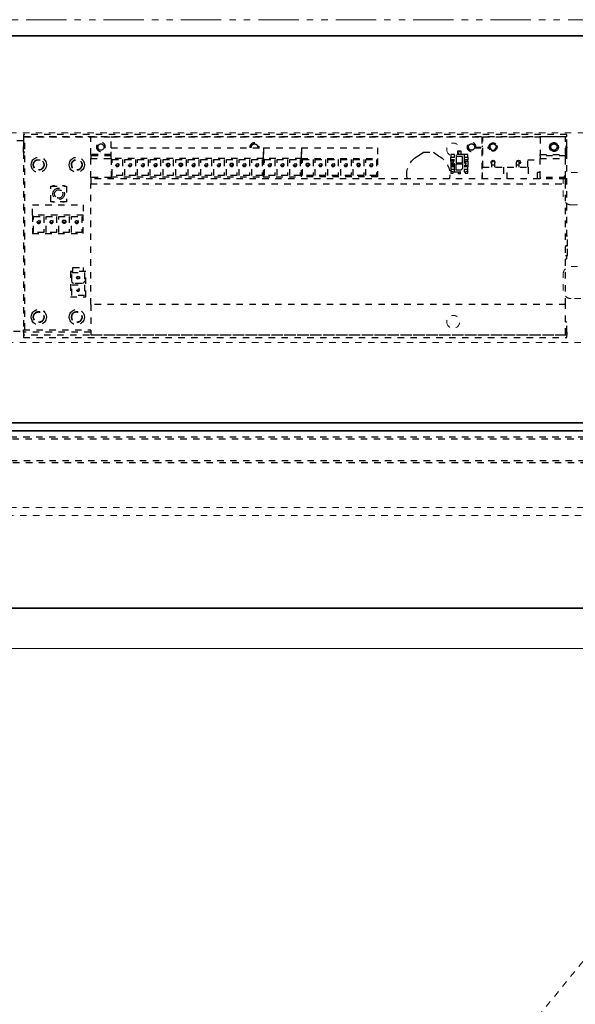
# Model space of a CAD drawing. Units: inches. Extents: x -588 to 2933, y -590 to 225.
# Drawn here: x 1030 to 1039, y 81 to 96 of the extents above; entities that cross this region are included whole.
import ezdxf

# ---------------------------------------------------------------- set-up
doc = ezdxf.new("R2010")
doc.units = ezdxf.units.IN
doc.header["$MEASUREMENT"] = 0
for name, pattern in [('DASHED', [0.2, 0.1, -0.1]), ('PDF_IMPORT', [1, 0.8, -0.2]), ('PHANTOM', [1.15, 0.625, -0.125, 0.075, -0.125, 0.075, -0.125])]:
    doc.linetypes.add(name, pattern=pattern)
for name, color, linetype, lineweight in [('HIDDEN DK BLUE', 5, 'DASHED', 9), ('HIDDEN MAGENTA', 6, 'DASHED', 35), ('HIDDEN RED', 1, 'DASHED', 18), ('LINE LT BLUE', 4, 'Continuous', 25), ('LINE MAGENTA', 6, 'Continuous', 35), ('LINE RED', 1, 'Continuous', 18), ('SURROUNDING MAT', 5, 'PHANTOM', 13)]:
    doc.layers.add(name, color=color, linetype=linetype, lineweight=lineweight)

# ---------------------------------------------------------------- blocks, each defined once
blk = doc.blocks.new('*U598')
at = {"layer": 'HIDDEN RED', "lineweight": 25}
for p, q in [((16.256, 0.03), (-0.638, 0.03)), ((-0.604, -0.361), (16.256, -0.361))]:
    blk.add_line(p, q, dxfattribs=at)
for points in [[(16.289, 0), (-0.639, 0)], [(-0.638, -0.331), (16.289, -0.331)]]:
    blk.add_lwpolyline(points, dxfattribs=at)
blk = doc.blocks.new('Record Elevation')
at = {"layer": 'HIDDEN RED'}
blk.add_line((-34.062, -1.313), (-15.938, -1.313), dxfattribs=at)
blk.add_lwpolyline([(-13.313, 1.247), (-35.063, 1.247), (-35.063, 4.497), (-13.313, 4.497), (-13.313, 1.247)], dxfattribs=at)
at = {"layer": 'HIDDEN RED', "lineweight": 25}
for points in [[(-21.771, 4.472), (-21.771, 4.44), (-30.193, 4.44), (-30.193, 4.472)], [(-30.174, 4.138), (-29.779, 4.138), (-29.779, 4.099), (-30.174, 4.099)], [(-28.659, 4.121), (-28.659, 4.158), (-28.603, 4.158), (-28.603, 4.121)], [(-28.478, 4.131), (-28.478, 4.033), (-28.576, 4.033), (-28.576, 4.131)], [(-28.451, 4.121), (-28.451, 4.158), (-28.397, 4.158), (-28.397, 4.121)], [(-28.478, 4.013), (-28.576, 4.013), (-28.576, 3.942), (-28.549, 3.915), (-28.478, 3.915)], [(-27.081, 4.08), (-27.243, 4.08), (-27.243, 3.832), (-27.081, 3.832)], [(-27.145, 4.001), (-27.15, 4.011), (-27.162, 4.018), (-27.174, 4.011), (-27.179, 4.001), (-27.174, 3.989), (-27.162, 3.984), (-27.15, 3.989)], [(-26.885, 4.08), (-27.047, 4.08), (-27.047, 3.832), (-26.885, 3.832)], [(-26.942, 4.001), (-26.944, 4.013), (-26.954, 4.023), (-26.966, 4.026), (-26.978, 4.023), (-26.988, 4.013), (-26.991, 4.001), (-26.988, 3.987), (-26.978, 3.979), (-26.966, 3.974), (-26.954, 3.979), (-26.944, 3.987)], [(-26.949, 4.001), (-26.954, 4.011), (-26.966, 4.018), (-26.978, 4.011), (-26.983, 4.001), (-26.978, 3.989), (-26.966, 3.984), (-26.954, 3.989)], [(-26.689, 4.08), (-26.851, 4.08), (-26.851, 3.832), (-26.689, 3.832)], [(-26.753, 4.001), (-26.758, 4.011), (-26.77, 4.018), (-26.782, 4.011), (-26.787, 4.001), (-26.782, 3.989), (-26.77, 3.984), (-26.758, 3.989)], [(-26.491, 4.08), (-26.652, 4.08), (-26.652, 3.832), (-26.491, 3.832)], [(-26.554, 4.001), (-26.559, 4.011), (-26.572, 4.018), (-26.584, 4.011), (-26.589, 4.001), (-26.584, 3.989), (-26.572, 3.984), (-26.559, 3.989)], [(-26.295, 4.08), (-26.456, 4.08), (-26.456, 3.832), (-26.295, 3.832)], [(-26.358, 4.001), (-26.363, 4.011), (-26.376, 4.018), (-26.388, 4.011), (-26.393, 4.001), (-26.388, 3.989), (-26.376, 3.984), (-26.363, 3.989)], [(-26.099, 4.08), (-26.26, 4.08), (-26.26, 3.832), (-26.099, 3.832)], [(-26.153, 4.001), (-26.155, 4.013), (-26.165, 4.023), (-26.18, 4.028), (-26.192, 4.023), (-26.204, 4.013), (-26.206, 4.001), (-26.204, 3.987), (-26.192, 3.977), (-26.18, 3.972), (-26.165, 3.977), (-26.155, 3.987)], [(-26.162, 4.001), (-26.167, 4.011), (-26.18, 4.018), (-26.192, 4.011), (-26.197, 4.001), (-26.192, 3.989), (-26.18, 3.984), (-26.167, 3.989)], [(-26.082, 4.099), (-25.491, 4.099), (-25.491, 3.815), (-26.082, 3.815)], [(-25.903, 4.08), (-26.062, 4.08), (-26.062, 3.832), (-25.903, 3.832)], [(-25.966, 4.001), (-25.971, 4.011), (-25.981, 4.018), (-25.993, 4.011), (-25.998, 4.001), (-25.993, 3.989), (-25.981, 3.984), (-25.971, 3.989)], [(-25.704, 4.08), (-25.866, 4.08), (-25.866, 3.832), (-25.704, 3.832)], [(-25.768, 4.001), (-25.773, 4.011), (-25.785, 4.018), (-25.797, 4.011), (-25.802, 4.001), (-25.797, 3.989), (-25.785, 3.984), (-25.773, 3.989)], [(-25.67, 4.08), (-25.67, 3.832), (-25.508, 3.832), (-25.508, 4.08)], [(-25.572, 4.001), (-25.577, 4.011), (-25.589, 4.018), (-25.601, 4.011), (-25.606, 4.001), (-25.601, 3.989), (-25.589, 3.984), (-25.577, 3.989)], [(-23.129, 3.815), (-25.491, 3.815), (-25.491, 4.099), (-23.129, 4.099)], [(-25.312, 4.08), (-25.474, 4.08), (-25.474, 3.832), (-25.312, 3.832)], [(-25.376, 4.001), (-25.381, 4.011), (-25.393, 4.018), (-25.405, 4.011), (-25.41, 4.001), (-25.405, 3.989), (-25.393, 3.984), (-25.381, 3.989)], [(-25.114, 4.08), (-25.275, 4.08), (-25.275, 3.832), (-25.114, 3.832)], [(-25.177, 4.001), (-25.182, 4.011), (-25.194, 4.018), (-25.207, 4.011), (-25.212, 4.001), (-25.207, 3.989), (-25.194, 3.984), (-25.182, 3.989)], [(-24.918, 4.08), (-25.079, 4.08), (-25.079, 3.832), (-24.918, 3.832)], [(-24.974, 4.001), (-24.976, 4.013), (-24.986, 4.023), (-24.998, 4.026), (-25.011, 4.023), (-25.02, 4.013), (-25.023, 4.001), (-25.02, 3.987), (-25.011, 3.979), (-24.998, 3.974), (-24.986, 3.979), (-24.976, 3.987)], [(-24.981, 4.001), (-24.986, 4.011), (-24.998, 4.018), (-25.011, 4.011), (-25.016, 4.001), (-25.011, 3.989), (-24.998, 3.984), (-24.986, 3.989)], [(-24.722, 4.08), (-24.883, 4.08), (-24.883, 3.832), (-24.722, 3.832)], [(-24.785, 4.001), (-24.79, 4.011), (-24.802, 4.018), (-24.815, 4.011), (-24.82, 4.001), (-24.815, 3.989), (-24.802, 3.984), (-24.79, 3.989)], [(-24.523, 4.08), (-24.685, 4.08), (-24.685, 3.832), (-24.523, 3.832)], [(-24.587, 4.001), (-24.594, 4.011), (-24.604, 4.018), (-24.616, 4.011), (-24.621, 4.001), (-24.616, 3.989), (-24.604, 3.984), (-24.594, 3.989)], [(-24.327, 4.08), (-24.489, 4.08), (-24.489, 3.832), (-24.327, 3.832)], [(-24.391, 4.001), (-24.396, 4.011), (-24.408, 4.018), (-24.42, 4.011), (-24.425, 4.001), (-24.42, 3.989), (-24.408, 3.984), (-24.396, 3.989)], [(-24.131, 4.08), (-24.293, 4.08), (-24.293, 3.832), (-24.131, 3.832)], [(-24.185, 4.001), (-24.187, 4.013), (-24.197, 4.023), (-24.212, 4.028), (-24.224, 4.023), (-24.236, 4.013), (-24.239, 4.001), (-24.236, 3.987), (-24.224, 3.977), (-24.212, 3.972), (-24.197, 3.977), (-24.187, 3.987)], [(-24.195, 4.001), (-24.2, 4.011), (-24.212, 4.018), (-24.224, 4.011), (-24.229, 4.001), (-24.224, 3.989), (-24.212, 3.984), (-24.2, 3.989)], [(-23.935, 4.08), (-24.094, 4.08), (-24.094, 3.832), (-23.935, 3.832)], [(-23.999, 4.001), (-24.004, 4.011), (-24.016, 4.018), (-24.026, 4.011), (-24.031, 4.001), (-24.026, 3.989), (-24.016, 3.984), (-24.004, 3.989)], [(-23.737, 4.08), (-23.898, 4.08), (-23.898, 3.832), (-23.737, 3.832)], [(-23.8, 4.001), (-23.805, 4.011), (-23.817, 4.018), (-23.83, 4.011), (-23.835, 4.001), (-23.83, 3.989), (-23.817, 3.984), (-23.805, 3.989)], [(-23.54, 4.08), (-23.702, 4.08), (-23.702, 3.832), (-23.54, 3.832)], [(-23.604, 4.001), (-23.609, 4.011), (-23.621, 4.018), (-23.634, 4.011), (-23.638, 4.001), (-23.634, 3.989), (-23.621, 3.984), (-23.609, 3.989)], [(-23.344, 4.08), (-23.506, 4.08), (-23.506, 3.832), (-23.344, 3.832)], [(-23.408, 4.001), (-23.413, 4.011), (-23.425, 4.018), (-23.438, 4.011), (-23.442, 4.001), (-23.438, 3.989), (-23.425, 3.984), (-23.413, 3.989)], [(-23.146, 4.08), (-23.308, 4.08), (-23.308, 3.832), (-23.146, 3.832)], [(-23.21, 4.001), (-23.215, 4.011), (-23.227, 4.018), (-23.239, 4.011), (-23.244, 4.001), (-23.239, 3.989), (-23.227, 3.984), (-23.215, 3.989)], [(-28.603, 3.925), (-28.603, 3.889), (-28.62, 3.889), (-28.659, 3.908), (-28.659, 3.925)], [(-28.397, 3.925), (-28.397, 3.908), (-28.434, 3.889), (-28.451, 3.889), (-28.451, 3.925)], [(-30.174, 3.783), (-22.815, 3.783), (-22.815, 3.705), (-30.174, 3.705)], [(-22.438, 3.67), (-22.438, 3.428), (-22.195, 3.428), (-22.195, 3.67)], [(-21.909, 3.217), (-21.909, 2.933), (-22.698, 2.933), (-22.698, 3.217)], [(-22.516, 3.2), (-22.678, 3.2), (-22.678, 2.952), (-22.516, 2.952)], [(-22.32, 3.2), (-22.482, 3.2), (-22.482, 2.952), (-22.32, 2.952)], [(-22.374, 3.119), (-22.377, 3.131), (-22.386, 3.144), (-22.401, 3.146), (-22.416, 3.144), (-22.426, 3.131), (-22.428, 3.119), (-22.426, 3.104), (-22.416, 3.095), (-22.401, 3.092), (-22.386, 3.095), (-22.377, 3.104)], [(-22.124, 3.2), (-22.286, 3.2), (-22.286, 2.952), (-22.124, 2.952)], [(-21.928, 2.952), (-21.928, 3.2), (-22.087, 3.2), (-22.087, 2.952)], [(-21.992, 3.119), (-21.997, 3.131), (-22.007, 3.136), (-22.019, 3.131), (-22.024, 3.119), (-22.019, 3.107), (-22.007, 3.102), (-21.997, 3.107)], [(-22.737, 2.347), (-22.499, 2.347), (-22.499, 1.953), (-22.737, 1.953)], [(-22.519, 2.328), (-22.717, 2.328), (-22.717, 2.2), (-22.71, 2.181), (-22.698, 2.166), (-22.675, 2.161), (-22.558, 2.161), (-22.538, 2.166), (-22.524, 2.181), (-22.519, 2.2)], [(-22.519, 2.141), (-22.717, 2.141), (-22.717, 1.975), (-22.519, 1.975)], [(-22.595, 2.249), (-22.597, 2.261), (-22.607, 2.269), (-22.617, 2.274), (-22.629, 2.269), (-22.639, 2.261), (-22.641, 2.249), (-22.639, 2.237), (-22.629, 2.23), (-22.617, 2.225), (-22.607, 2.23), (-22.597, 2.237)], [(-22.614, 2.249), (-22.614, 2.247), (-22.617, 2.244), (-22.622, 2.247), (-22.622, 2.249), (-22.622, 2.252), (-22.617, 2.254), (-22.614, 2.252)], [(-22.614, 2.063), (-22.614, 2.061), (-22.617, 2.058), (-22.622, 2.061), (-22.622, 2.063), (-22.622, 2.065), (-22.614, 2.065)], [(-30.174, 1.835), (-22.815, 1.835), (-22.815, 1.365), (-30.174, 1.365)], [(-21.771, 1.325), (-30.193, 1.325), (-30.193, 1.36), (-21.771, 1.36)]]:
    blk.add_lwpolyline(points, close=True, dxfattribs=at)
for points in [[(-30.174, 4.288), (-30.193, 4.288), (-30.193, 4.44)], [(-30.174, 4.158), (-30.174, 4.432), (-29.779, 4.432), (-29.779, 4.158)], [(-28.895, 3.962), (-28.895, 4.432), (-29.779, 4.432)], [(-23.129, 4.263), (-23.129, 4.432), (-28.875, 4.432), (-28.875, 3.783)], [(-22.815, 4.158), (-22.815, 4.432), (-23.129, 4.432)], [(-21.791, 1.443), (-21.791, 4.432), (-22.815, 4.432)], [(-21.771, 4.44), (-21.771, 4.288)], [(-30.193, 2.894), (-30.193, 4.393)], [(-30.193, 4.276), (-30.193, 4.288)], [(-30.174, 4.276), (-30.193, 4.276), (-30.193, 4.263)], [(-30.061, 4.303), (-30.066, 4.276), (-30.061, 4.249)], [(-30.036, 4.305), (-30.044, 4.288), (-30.058, 4.288)], [(-30.044, 4.263), (-30.046, 4.276), (-30.058, 4.276)], [(-30.044, 4.288), (-30.046, 4.276)], [(-29.933, 4.288), (-29.948, 4.288), (-29.956, 4.305)], [(-29.948, 4.227), (-29.933, 4.249), (-29.926, 4.276), (-29.933, 4.303), (-29.948, 4.325)], [(-29.933, 4.276), (-29.948, 4.276), (-29.948, 4.288)], [(-29.948, 4.263), (-29.948, 4.276)], [(-29.11, 4.3), (-29.115, 4.276), (-29.11, 4.251)], [(-29.1, 4.288), (-29.1, 4.276), (-29.115, 4.276)], [(-28.99, 4.288), (-29.005, 4.288), (-29.012, 4.305), (-29.024, 4.317), (-29.042, 4.325), (-29.061, 4.325), (-29.078, 4.317), (-29.091, 4.305), (-29.1, 4.288), (-29.113, 4.288)], [(-29.002, 4.276), (-29.005, 4.263), (-29.012, 4.246), (-29.024, 4.234), (-29.042, 4.227), (-29.061, 4.227), (-29.078, 4.234), (-29.091, 4.246), (-29.1, 4.263), (-29.113, 4.263)], [(-29.1, 4.276), (-29.1, 4.263)], [(-29.007, 4.232), (-28.993, 4.251), (-28.988, 4.276), (-28.993, 4.3), (-29.007, 4.32)], [(-28.875, 4.288), (-28.895, 4.288)], [(-28.757, 4.305), (-28.765, 4.288), (-28.784, 4.288)], [(-28.765, 4.288), (-28.767, 4.276), (-28.765, 4.263), (-28.757, 4.246)], [(-28.649, 4.288), (-28.669, 4.288), (-28.676, 4.305)], [(-28.649, 4.276), (-28.669, 4.276), (-28.669, 4.288)], [(-28.669, 4.263), (-28.669, 4.276)], [(-25.4, 4.288), (-25.403, 4.276), (-25.422, 4.276)], [(-25.393, 4.305), (-25.4, 4.288), (-25.42, 4.288)], [(-25.403, 4.276), (-25.4, 4.263)], [(-25.285, 4.288), (-25.305, 4.288), (-25.312, 4.305)], [(-25.283, 4.276), (-25.302, 4.276), (-25.305, 4.288)], [(-25.305, 4.263), (-25.302, 4.276)], [(-22.923, 4.288), (-22.933, 4.305), (-22.945, 4.317), (-22.962, 4.325), (-22.982, 4.325), (-22.999, 4.317), (-23.011, 4.305), (-23.019, 4.288), (-23.041, 4.288)], [(-23.019, 4.288), (-23.021, 4.276), (-23.041, 4.276)], [(-23.021, 4.276), (-23.019, 4.263)], [(-22.903, 4.288), (-22.923, 4.288), (-22.923, 4.276), (-22.903, 4.276)], [(-22.923, 4.263), (-22.923, 4.276)], [(-21.791, 4.276), (-21.771, 4.276), (-21.771, 4.288), (-21.791, 4.288)], [(-21.771, 4.393), (-21.771, 1.404)], [(-21.771, 4.374), (-21.497, 4.374), (-21.418, 4.374)], [(-21.771, 4.276), (-21.771, 4.263)], [(-30.174, 4.197), (-30.193, 4.197), (-30.193, 4.263), (-30.174, 4.263)], [(-29.779, 4.138), (-29.779, 4.158), (-30.174, 4.158), (-30.174, 4.138)], [(-30.036, 4.246), (-30.044, 4.263), (-30.058, 4.263)], [(-29.956, 4.246), (-29.948, 4.263), (-29.933, 4.263)], [(-28.875, 4.197), (-28.895, 4.197)], [(-28.649, 4.263), (-28.669, 4.263), (-28.676, 4.246)], [(-28.603, 4.158), (-28.451, 4.158)], [(-28.556, 4.158), (-28.556, 4.212), (-28.498, 4.212), (-28.498, 4.158)], [(-27.841, 4.107), (-27.892, 4.138), (-27.971, 4.197), (-28.128, 4.197), (-28.204, 4.138)], [(-22.815, 3.803), (-22.815, 4.099), (-23.129, 4.099), (-23.129, 4.263), (-25.491, 4.263), (-25.491, 4.099), (-25.491, 4.263), (-26.082, 4.263), (-26.082, 4.099), (-26.082, 4.263), (-27.26, 4.263), (-27.26, 4.099), (-27.26, 3.815), (-26.082, 3.815), (-26.082, 4.099), (-27.26, 4.099)], [(-23.129, 4.158), (-22.815, 4.158), (-22.815, 4.138)], [(-23.129, 4.138), (-22.815, 4.138), (-22.815, 4.099)], [(-23.041, 4.263), (-23.019, 4.263), (-23.011, 4.246), (-22.999, 4.234), (-22.982, 4.227), (-22.962, 4.227), (-22.945, 4.234), (-22.933, 4.246), (-22.923, 4.263), (-22.903, 4.263)], [(-21.791, 4.197), (-21.771, 4.197), (-21.771, 4.263), (-21.791, 4.263)], [(-30.174, 3.803), (-30.174, 4.099)], [(-29.779, 3.803), (-29.779, 4.099)], [(-29.59, 3.962), (-29.59, 4.075), (-29.779, 4.075)], [(-29.419, 4.053), (-29.429, 4.065), (-29.446, 4.07), (-29.461, 4.065), (-29.473, 4.053), (-29.475, 4.036), (-29.468, 4.021), (-29.453, 4.011)], [(-29.414, 3.962), (-29.414, 4.04), (-29.419, 4.053), (-29.434, 4.06), (-29.448, 4.053), (-29.453, 4.04), (-29.453, 4.001), (-29.453, 3.962)], [(-29.414, 4.001), (-29.453, 4.001)], [(-29.032, 4.018), (-29.024, 4.028), (-29.022, 4.043), (-29.027, 4.055), (-29.039, 4.065), (-29.051, 4.07), (-29.066, 4.065), (-29.076, 4.055), (-29.081, 4.043), (-29.078, 4.028), (-29.071, 4.018)], [(-29.032, 3.962), (-29.032, 4.04), (-29.037, 4.053), (-29.051, 4.06), (-29.066, 4.053), (-29.071, 4.04), (-29.071, 4.001), (-29.071, 3.962)], [(-29.032, 4.001), (-29.071, 4.001)], [(-28.659, 4.121), (-28.659, 4.077), (-28.603, 4.077)], [(-28.603, 4.058), (-28.659, 4.058), (-28.659, 4.077)], [(-28.659, 4.058), (-28.659, 3.989)], [(-28.603, 3.989), (-28.659, 3.989), (-28.659, 3.969)], [(-28.659, 3.925), (-28.659, 3.969), (-28.603, 3.969)], [(-28.618, 4.058), (-28.618, 4.038), (-28.63, 4.038), (-28.63, 4.006), (-28.618, 4.006), (-28.618, 3.989)], [(-28.603, 4.121), (-28.603, 3.925)], [(-28.451, 3.925), (-28.451, 4.121)], [(-28.451, 4.077), (-28.397, 4.077), (-28.397, 4.121)], [(-28.451, 4.058), (-28.397, 4.058), (-28.397, 4.077)], [(-28.451, 3.989), (-28.397, 3.989), (-28.397, 3.969)], [(-28.451, 3.969), (-28.397, 3.969), (-28.397, 3.925)], [(-28.436, 3.989), (-28.436, 4.006), (-28.424, 4.006), (-28.424, 4.038), (-28.436, 4.038), (-28.436, 4.058)], [(-28.397, 4.058), (-28.397, 3.989)], [(-23.991, 3.987), (-23.989, 4.001), (-23.991, 4.013)], [(-22.712, 4.031), (-22.717, 4.001), (-22.712, 3.969)], [(-22.497, 3.94), (-22.484, 3.969), (-22.479, 4.001), (-22.484, 4.031), (-22.497, 4.06)], [(-22.083, 4.023), (-22.087, 4.001), (-22.083, 3.977)], [(-21.943, 3.955), (-21.933, 3.977), (-21.928, 4.001), (-21.933, 4.023), (-21.943, 4.045)], [(-29.742, 3.783), (-29.742, 3.884), (-29.779, 3.884)], [(-29.272, 3.783), (-29.272, 3.962), (-29.595, 3.962), (-29.595, 3.783)], [(-28.89, 3.783), (-28.89, 3.962), (-29.213, 3.962), (-29.213, 3.783)], [(-28.62, 3.889), (-28.62, 3.869), (-28.659, 3.869), (-28.659, 3.908)], [(-28.451, 3.889), (-28.603, 3.889)], [(-28.512, 3.889), (-28.512, 3.866), (-28.544, 3.866), (-28.544, 3.889)], [(-28.397, 3.908), (-28.397, 3.869), (-28.434, 3.869), (-28.434, 3.889)], [(-28.382, 3.844), (-28.377, 3.783)], [(-27.718, 3.783), (-27.713, 3.844)], [(-30.174, 3.783), (-30.174, 3.803), (-29.779, 3.803), (-29.779, 3.783)], [(-30.174, 1.835), (-30.174, 3.705)], [(-23.129, 3.803), (-23.129, 3.815)], [(-23.129, 3.783), (-23.129, 3.803), (-22.815, 3.803), (-22.815, 3.783)], [(-22.815, 1.835), (-22.815, 3.705)], [(-22.381, 3.67), (-22.381, 3.68), (-22.408, 3.68), (-22.408, 3.67)], [(-22.225, 3.67), (-22.225, 3.68), (-22.252, 3.68), (-22.252, 3.67)], [(-22.401, 3.577), (-22.406, 3.55), (-22.401, 3.521)], [(-22.377, 3.575), (-22.381, 3.55), (-22.377, 3.523)], [(-22.271, 3.504), (-22.256, 3.523), (-22.252, 3.55), (-22.256, 3.575), (-22.271, 3.594)], [(-22.244, 3.496), (-22.232, 3.521), (-22.227, 3.55), (-22.232, 3.577), (-22.244, 3.602)], [(-21.909, 3.217), (-21.909, 3.381), (-22.698, 3.381), (-22.698, 3.217)], [(-22.408, 3.428), (-22.408, 3.42), (-22.381, 3.42), (-22.381, 3.428)], [(-22.252, 3.428), (-22.252, 3.42), (-22.225, 3.42), (-22.225, 3.428)], [(-22.585, 3.107), (-22.58, 3.119), (-22.585, 3.131)], [(-22.389, 3.107), (-22.384, 3.119), (-22.389, 3.131)], [(-22.193, 3.107), (-22.188, 3.119), (-22.193, 3.131)], [(-30.174, 2.595), (-30.205, 2.595), (-30.205, 2.744), (-30.174, 2.744), (-30.205, 2.744), (-30.205, 2.894), (-30.174, 2.894)], [(-30.174, 2.543), (-30.193, 2.543), (-30.193, 2.595)], [(-22.538, 2.347), (-22.538, 2.406), (-22.698, 2.406), (-22.698, 2.347)], [(-22.533, 1.593), (-22.524, 1.615), (-22.519, 1.639), (-22.524, 1.664), (-22.533, 1.686)], [(-22.528, 1.59), (-22.519, 1.612), (-22.514, 1.639), (-22.519, 1.666), (-22.528, 1.688)], [(-22.497, 1.58), (-22.484, 1.61), (-22.479, 1.639), (-22.484, 1.668), (-22.497, 1.698)], [(-21.943, 1.593), (-21.933, 1.615), (-21.928, 1.639), (-21.933, 1.664), (-21.943, 1.686)], [(-21.94, 1.59), (-21.928, 1.612), (-21.923, 1.639), (-21.928, 1.666), (-21.94, 1.688)], [(-21.906, 1.58), (-21.894, 1.61), (-21.889, 1.639), (-21.894, 1.668), (-21.906, 1.698)], [(-30.193, 1.404), (-30.193, 1.561), (-30.174, 1.561)], [(-22.712, 1.668), (-22.717, 1.639), (-22.712, 1.61)], [(-22.678, 1.666), (-22.683, 1.639), (-22.678, 1.612)], [(-22.673, 1.664), (-22.675, 1.639), (-22.673, 1.615)], [(-22.122, 1.668), (-22.127, 1.639), (-22.122, 1.61)], [(-22.087, 1.666), (-22.092, 1.639), (-22.087, 1.612)], [(-22.083, 1.664), (-22.087, 1.639), (-22.083, 1.615)], [(-30.193, 1.406), (-30.193, 1.443), (-30.174, 1.443)], [(-30.193, 1.384), (-30.193, 1.443)], [(-30.174, 1.406), (-30.193, 1.406), (-30.193, 1.36)], [(-22.815, 1.406), (-21.771, 1.406), (-21.771, 1.443), (-22.815, 1.443)], [(-21.771, 1.443), (-21.771, 1.384)], [(-21.418, 1.423), (-21.771, 1.423)], [(-21.771, 1.406), (-21.771, 1.36)]]:
    blk.add_lwpolyline(points, dxfattribs=at)
at = {"layer": 'HIDDEN RED', "linetype": 'PDF_IMPORT', "lineweight": 25, "ltscale": 0.006667}
for points in [[(-28.767, 4.276), (-29.002, 4.276), (-29.005, 4.288)], [(-28.765, 4.263), (-29.005, 4.263)]]:
    blk.add_lwpolyline(points, dxfattribs=at)
at = {"layer": 'HIDDEN RED', "lineweight": 25}
for points in [[(-25.285, 4.263), (-25.285, 4.29, 0.810455), (-25.42, 4.29), (-25.42, 4.263)], [(-22.528, 3.95), (-22.519, 3.974), (-22.514, 4.001, 1.156908), (-22.678, 3.974)], [(-22.533, 3.955), (-22.524, 3.977), (-22.519, 4.001, 1.147093), (-22.673, 3.977)], [(-22.122, 4.031), (-22.127, 4.001), (-22.122, 3.969, 0.666441), (-21.906, 3.94), (-21.894, 3.969), (-21.889, 4.001), (-21.894, 4.031), (-21.906, 4.06)], [(-21.94, 3.95), (-21.928, 3.974), (-21.923, 4.001, 1.156908), (-22.087, 3.974)]]:
    blk.add_lwpolyline(points, format="xyb", dxfattribs=at)
at = {"layer": 'HIDDEN RED'}
for points in [[(-33.012, 3.879, 0.414214), (-33.137, 3.754), (-33.137, 3.751, 0.399987), (-33.018, 3.626, -0.107187), (-32.021, 3.358, 0.20719), (-31.922, 3.351, -0.085523), (-31.762, 3.379), (-30.262, 3.379, 0.414214), (-30.137, 3.504), (-30.137, 3.754, 0.414214), (-30.262, 3.879)], [(-32.021, 2.446, -0.107187), (-33.018, 2.178, 0.399987), (-33.137, 2.054), (-33.137, 2.05, 0.414214), (-33.012, 1.925), (-30.262, 1.925, 0.414214), (-30.137, 2.05), (-30.137, 2.3, 0.414214), (-30.262, 2.425), (-31.762, 2.425, -0.085523), (-31.922, 2.453, 0.20719)]]:
    blk.add_lwpolyline(points, format="xyb", close=True, dxfattribs=at)
at = {"layer": 'HIDDEN RED', "lineweight": 25}
for centre, radius in [((-29.997, 4.275), 0.0632), ((-28.718, 4.276), 0.0689), ((-22.972, 4.276), 0.0689), ((-27.162, 4), 0.0273), ((-27.163, 4.001), 0.0258), ((-26.966, 4), 0.0273), ((-26.768, 4), 0.0273), ((-26.769, 4.001), 0.0258), ((-26.572, 4), 0.0273), ((-26.573, 4.001), 0.0258), ((-26.376, 4), 0.0273), ((-26.376, 4.001), 0.025), ((-26.178, 4.001), 0.0258), ((-25.981, 4), 0.0273), ((-25.982, 4.001), 0.0258), ((-25.785, 4), 0.0273), ((-25.785, 4.001), 0.025), ((-25.589, 4), 0.0273), ((-25.588, 4.001), 0.0258), ((-25.391, 4), 0.0273), ((-25.392, 4.001), 0.0258), ((-25.195, 4), 0.0273), ((-25.196, 4.001), 0.0258), ((-24.999, 4), 0.0273), ((-24.8, 4), 0.0273), ((-24.801, 4.001), 0.0258), ((-24.604, 4), 0.0273), ((-24.605, 4.001), 0.0258), ((-24.408, 4), 0.0273), ((-24.408, 4.001), 0.025), ((-24.211, 4.001), 0.0258), ((-24.014, 4), 0.0273), ((-23.818, 4), 0.0273), ((-23.818, 4.001), 0.025), ((-23.622, 4), 0.0273), ((-23.62, 4.001), 0.0258), ((-23.423, 4), 0.0273), ((-23.424, 4.001), 0.0258), ((-23.227, 4), 0.0273), ((-23.228, 4.001), 0.0258), ((-22.598, 3.119), 0.028), ((-22.598, 3.119), 0.0258), ((-22.402, 3.119), 0.025), ((-22.205, 3.119), 0.0273), ((-22.204, 3.119), 0.0258), ((-22.008, 3.119), 0.028), ((-22.008, 3.119), 0.0258), ((-22.618, 2.062), 0.0235)]:
    blk.add_circle(centre, radius, dxfattribs=at)
at = {"layer": 'HIDDEN RED'}
for centre in [(-28.434, 4.238), (-28.434, 1.566)]:
    blk.add_circle(centre, 0.1, dxfattribs=at)
at = {"layer": 'HIDDEN RED', "lineweight": 25}
for points in [[(-29.948, 4.325), (-29.985, 4.36), (-30.037, 4.346), (-30.061, 4.303)], [(-29.956, 4.305), (-29.982, 4.332), (-30.01, 4.332), (-30.036, 4.305)], [(-29.007, 4.32), (-29.04, 4.354), (-29.088, 4.341), (-29.11, 4.3)], [(-28.676, 4.305), (-28.703, 4.332), (-28.731, 4.332), (-28.757, 4.305)], [(-25.312, 4.305), (-25.339, 4.332), (-25.366, 4.332), (-25.393, 4.305)], [(-30.061, 4.249), (-30.037, 4.205), (-29.985, 4.192), (-29.948, 4.227)], [(-30.036, 4.246), (-30.01, 4.219), (-29.982, 4.219), (-29.956, 4.246)], [(-29.11, 4.251), (-29.088, 4.21), (-29.04, 4.197), (-29.007, 4.232)], [(-28.757, 4.246), (-28.731, 4.219), (-28.703, 4.219), (-28.676, 4.246)], [(-28.204, 4.138), (-28.309, 4.09), (-28.385, 3.959), (-28.382, 3.844)], [(-22.497, 4.06), (-22.548, 4.151), (-22.685, 4.13), (-22.712, 4.031)], [(-21.906, 4.06), (-21.956, 4.15), (-22.097, 4.132), (-22.122, 4.031)], [(-27.713, 3.844), (-27.709, 3.937), (-27.767, 4.052), (-27.841, 4.107)], [(-23.991, 4.013), (-24.054, 4.067), (-24.057, 3.936), (-23.991, 3.987)], [(-22.712, 3.969), (-22.681, 3.87), (-22.553, 3.848), (-22.497, 3.94)], [(-22.678, 3.974), (-22.655, 3.908), (-22.576, 3.896), (-22.528, 3.95)], [(-22.673, 3.977), (-22.647, 3.916), (-22.578, 3.899), (-22.533, 3.955)], [(-22.087, 3.974), (-22.067, 3.91), (-21.982, 3.895), (-21.94, 3.95)], [(-21.943, 4.045), (-21.983, 4.099), (-22.06, 4.087), (-22.083, 4.023)], [(-22.083, 3.977), (-22.054, 3.914), (-21.992, 3.901), (-21.943, 3.955)], [(-22.244, 3.602), (-22.287, 3.66), (-22.379, 3.646), (-22.401, 3.577)], [(-22.401, 3.521), (-22.379, 3.452), (-22.287, 3.438), (-22.244, 3.496)], [(-22.271, 3.594), (-22.304, 3.629), (-22.355, 3.617), (-22.377, 3.575)], [(-22.377, 3.523), (-22.355, 3.481), (-22.304, 3.469), (-22.271, 3.504)], [(-22.585, 3.131), (-22.623, 3.155), (-22.623, 3.083), (-22.585, 3.107)], [(-22.389, 3.131), (-22.427, 3.155), (-22.427, 3.083), (-22.389, 3.107)], [(-22.193, 3.131), (-22.231, 3.155), (-22.231, 3.083), (-22.193, 3.107)], [(-22.497, 1.698), (-22.547, 1.79), (-22.683, 1.772), (-22.712, 1.668)], [(-22.528, 1.688), (-22.572, 1.745), (-22.652, 1.734), (-22.678, 1.666)], [(-22.533, 1.686), (-22.572, 1.739), (-22.651, 1.724), (-22.673, 1.664)], [(-21.906, 1.698), (-21.956, 1.791), (-22.097, 1.771), (-22.122, 1.668)], [(-21.94, 1.688), (-21.978, 1.745), (-22.062, 1.734), (-22.087, 1.666)], [(-21.943, 1.686), (-21.986, 1.737), (-22.058, 1.726), (-22.083, 1.664)], [(-22.712, 1.61), (-22.683, 1.506), (-22.547, 1.488), (-22.497, 1.58)], [(-22.678, 1.612), (-22.652, 1.545), (-22.572, 1.533), (-22.528, 1.59)], [(-22.673, 1.615), (-22.651, 1.554), (-22.572, 1.54), (-22.533, 1.593)], [(-22.122, 1.61), (-22.097, 1.507), (-21.956, 1.488), (-21.906, 1.58)], [(-22.087, 1.612), (-22.062, 1.545), (-21.978, 1.533), (-21.94, 1.59)], [(-22.083, 1.615), (-22.058, 1.552), (-21.986, 1.542), (-21.943, 1.593)]]:
    blk.add_open_spline(points, degree=3, dxfattribs=at)
at = {"layer": 'LINE LT BLUE', "xscale": -1}
blk.add_blockref('*U598', (-16.813, -0.253), dxfattribs=at)

msp = doc.modelspace()

# ---------------------------------------------------------------- linework, layer by layer
at = {"layer": 'HIDDEN DK BLUE'}
msp.add_line((1045.49, 89.875), (1009.678, 45.781), dxfattribs=at)
at = {"layer": 'HIDDEN RED'}
msp.add_line((1024.084, 88.562), (1067.022, 88.562), dxfattribs=at)
at = {"layer": 'LINE MAGENTA'}
for p, q in [((1084.553, 96), (1006.553, 96)), ((1084.553, 90), (1006.553, 90)), ((1045.49, 89.875), (1016.428, 89.875)), ((1042.74, 87.125), (1012.428, 87.125))]:
    msp.add_line(p, q, dxfattribs=at)
at = {"layer": 'LINE RED'}
msp.add_line((1042.74, 86.5), (1012.428, 86.5), dxfattribs=at)
at = {"layer": 'SURROUNDING MAT'}
msp.add_line((1084.803, 96.25), (1006.303, 96.25), dxfattribs=at)

# ---------------------------------------------------------------- block references
at = {"layer": 'HIDDEN MAGENTA', "xscale": -1}
msp.add_blockref('Record Elevation', (1008.365, 90), dxfattribs=at)

doc.saveas('drawing.dxf')
